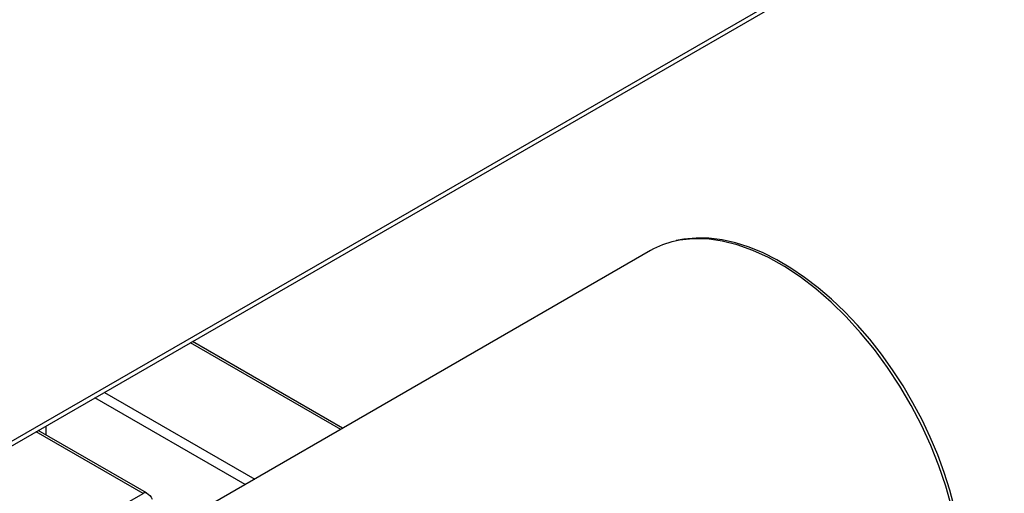
# Model space of a CAD drawing. Units: millimetres. Extents: x -996 to 596, y -419 to 719.
# Drawn here: x 309 to 346, y -14 to 4 of the extents above; entities that cross this region are included whole.
import ezdxf

# ---------------------------------------------------------------- set-up
doc = ezdxf.new("R2010")
doc.units = ezdxf.units.MM

msp = doc.modelspace()

# ---------------------------------------------------------------- linework, layer by layer
at = {"color": 7, "linetype": 'Continuous'}
for p, q in [((399.875, 40.512), (246.138, -48.247)), ((246.15, -48.409), (399.252, 39.984)), ((332.66, -4.879), (314.848, -15.163)), ((321.192, -11.5), (315.636, -8.292)), ((321.265, -11.457), (315.709, -8.25)), ((312.454, -10.129), (318.01, -13.337)), ((317.657, -13.541), (312.1, -10.333)), ((313.879, -13.867), (309.93, -11.586)), ((314.004, -13.854), (310.003, -11.544)), ((310.297, -11.714), (310.297, -11.374)), ((294.434, -25.093), (313.879, -13.867))]:
    msp.add_line(p, q, dxfattribs=at)
at = {"color": 7, "linetype": 'Continuous', "extrusion": (0, 0, -1), "flags": 128}
for points in [[(-343.788, -14.354), (-343.58, -13.602), (-343.325, -12.845), (-343.025, -12.091), (-342.682, -11.344), (-342.3, -10.611), (-341.88, -9.896), (-341.425, -9.206), (-340.941, -8.546), (-340.429, -7.92), (-339.895, -7.334), (-339.341, -6.792), (-338.773, -6.298), (-338.195, -5.856), (-337.61, -5.469), (-337.024, -5.14), (-336.441, -4.871), (-335.866, -4.666), (-335.302, -4.524), (-334.754, -4.448), (-334.226, -4.438), (-333.723, -4.494), (-333.563, -4.526)], [(-343.896, -14.4), (-343.726, -13.748), (-343.52, -13.093), (-343.279, -12.438), (-343.005, -11.787), (-342.7, -11.143), (-342.365, -10.51), (-342.001, -9.892), (-341.612, -9.292), (-341.199, -8.714), (-340.764, -8.161), (-340.311, -7.635), (-339.841, -7.141), (-339.356, -6.68), (-338.861, -6.255), (-338.357, -5.87), (-337.846, -5.525), (-337.333, -5.224), (-336.819, -4.968), (-336.308, -4.758), (-335.802, -4.597), (-335.304, -4.486), (-334.818, -4.425), (-334.346, -4.414), (-333.893, -4.455), (-333.609, -4.508)]]:
    msp.add_lwpolyline(points, dxfattribs=at)
at = {"color": 7, "linetype": 'Continuous', "flags": 128}
msp.add_lwpolyline([(314.004, -13.854), (313.993, -13.849), (313.981, -13.845), (313.968, -13.843), (313.954, -13.843), (313.94, -13.844), (313.925, -13.847), (313.91, -13.852), (313.895, -13.858), (313.879, -13.867)], dxfattribs=at)
at = {"color": 7, "linetype": 'Continuous'}
msp.add_arc((334.265, -7.665), 3.216, 102.6101, 119.9488, dxfattribs=at)
at = {"color": 7, "linetype": 'Continuous', "extrusion": (0, 0, -1)}
msp.add_arc((-313.686, -14.367), 0.606, 121.8058, 151.5465, dxfattribs=at)

doc.saveas('drawing.dxf')
